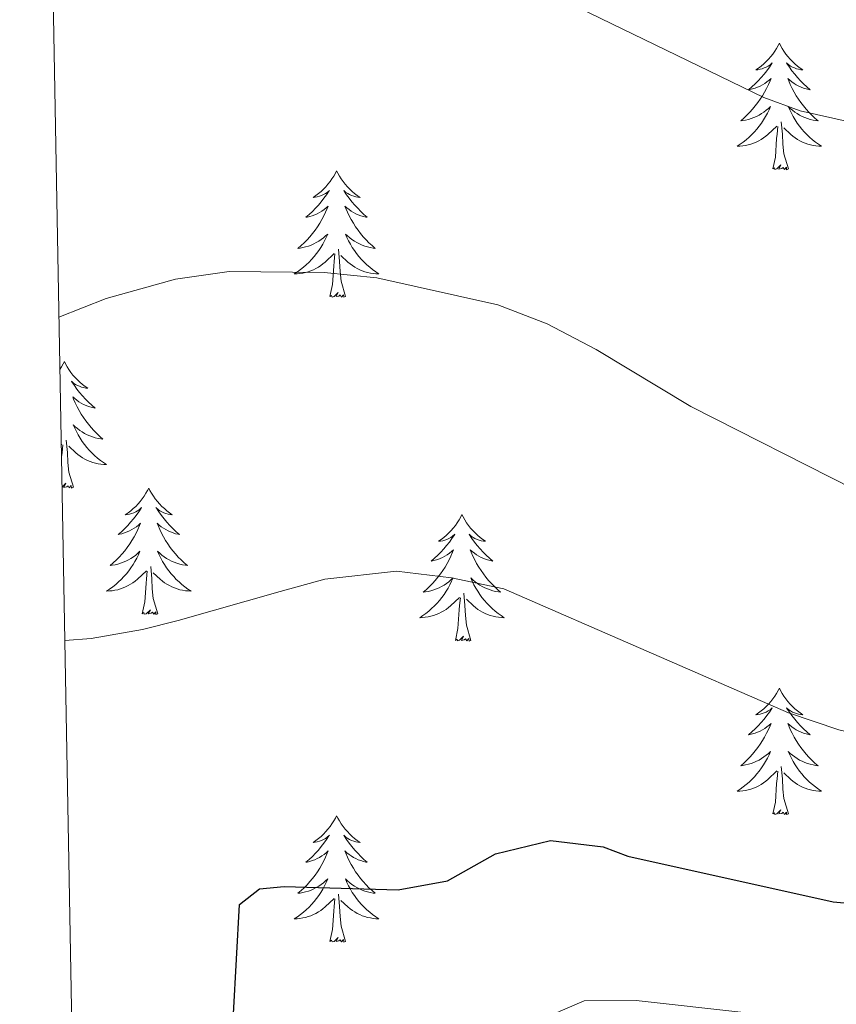
# Model space of a CAD drawing. Units: metres. Extents: x 627787 to 632297, y 694716 to 697768.
# Drawn here: x 628697 to 628774, y 695294 to 695387 of the extents above; entities that cross this region are included whole.
import ezdxf

# ---------------------------------------------------------------- set-up
doc = ezdxf.new("R2010")
doc.units = ezdxf.units.M
doc.header["$MEASUREMENT"] = 0
for name, color, linetype, lineweight in [('Carátula', 7, 'Continuous', 0), ('Elementos auxiliares', 7, 'Continuous', 0), ('Entidades rústicas y varios', 7, 'Continuous', 0), ('Relieve y altimetría', 7, 'Continuous', 0)]:
    doc.layers.add(name, color=color, linetype=linetype, lineweight=lineweight)

msp = doc.modelspace()

# ---------------------------------------------------------------- linework, layer by layer
at = {"layer": 'Carátula', "color": 7, "linetype": 'Continuous', "lineweight": 0}
msp.add_3dface([(627842.822, 694715.671), (632297.044, 694798.715), (632241.681, 697768.21), (627787.459, 697685.166)], dxfattribs=at)
at = {"layer": 'Elementos auxiliares', "color": 250, "linetype": 'Continuous', "lineweight": 0}
msp.add_3dface([(628705.36, 695125.74), (628662.77, 697439), (632091.16, 697502.92), (632134.88, 695189.68)], dxfattribs=at)
at = {"layer": 'Entidades rústicas y varios', "color": 92, "linetype": 'Continuous', "lineweight": 0, "flags": 128}
for points in [[(628768.976, 695384.798), (628768.865, 695384.579), (628768.71, 695384.304), (628768.542, 695384.038), (628768.36, 695383.781), (628768.166, 695383.533), (628767.959, 695383.295), (628767.74, 695383.069), (628767.51, 695382.853), (628767.27, 695382.65), (628767.019, 695382.459), (628766.759, 695382.281), (628766.958, 695382.304), (628767.161, 695382.342), (628767.36, 695382.397), (628767.555, 695382.466), (628767.744, 695382.551), (628767.925, 695382.65), (628768.099, 695382.762), (628768.304, 695382.953), (628768.263, 695382.888), (628768.033, 695382.543), (628767.79, 695382.207), (628767.534, 695381.881), (628767.266, 695381.565), (628766.986, 695381.26), (628766.694, 695380.966), (628766.391, 695380.683), (628766.078, 695380.412), (628766.202, 695380.435), (628766.448, 695380.493), (628766.69, 695380.566), (628766.926, 695380.654), (628767.157, 695380.757), (628767.38, 695380.875), (628767.596, 695381.006), (628767.803, 695381.151), (628768, 695381.308), (628768.187, 695381.478), (628768.099, 695381.256), (628767.943, 695380.895), (628767.772, 695380.541), (628767.587, 695380.194), (628767.387, 695379.854), (628767.175, 695379.523), (628766.948, 695379.201), (628766.709, 695378.889), (628766.458, 695378.586), (628766.194, 695378.294), (628765.919, 695378.013), (628765.632, 695377.743), (628765.335, 695377.485), (628765.531, 695377.51), (628765.798, 695377.557), (628766.061, 695377.62), (628766.32, 695377.699), (628766.575, 695377.793), (628766.823, 695377.901), (628767.064, 695378.024), (628767.298, 695378.162), (628767.523, 695378.312), (628767.739, 695378.476), (628767.945, 695378.652), (628768.14, 695378.84), (628767.999, 695378.513), (628767.844, 695378.192), (628767.675, 695377.878), (628767.492, 695377.573), (628767.295, 695377.276), (628767.085, 695376.988), (628766.862, 695376.71), (628766.627, 695376.442), (628766.381, 695376.184), (628766.123, 695375.939), (628765.854, 695375.705), (628765.575, 695375.483), (628765.286, 695375.274), (628764.996, 695375.083), (628765.261, 695375.092), (628765.524, 695375.117), (628765.786, 695375.158), (628766.045, 695375.215), (628766.3, 695375.287), (628766.55, 695375.374), (628766.794, 695375.477), (628767.032, 695375.593), (628767.262, 695375.724), (628767.484, 695375.869), (628767.697, 695376.027), (628767.9, 695376.197), (628768.748, 695376.996)], [(628768.976, 695384.798), (628769.087, 695384.579), (628769.242, 695384.304), (628769.41, 695384.038), (628769.592, 695383.781), (628769.786, 695383.533), (628769.993, 695383.295), (628770.212, 695383.069), (628770.442, 695382.853), (628770.682, 695382.65), (628770.933, 695382.459), (628771.193, 695382.281), (628770.994, 695382.304), (628770.791, 695382.342), (628770.592, 695382.397), (628770.397, 695382.466), (628770.208, 695382.551), (628770.027, 695382.65), (628769.853, 695382.762), (628769.648, 695382.953), (628769.689, 695382.888), (628769.919, 695382.543), (628770.162, 695382.207), (628770.418, 695381.881), (628770.686, 695381.565), (628770.966, 695381.26), (628771.258, 695380.966), (628771.561, 695380.683), (628771.874, 695380.412), (628771.75, 695380.435), (628771.504, 695380.493), (628771.262, 695380.566), (628771.026, 695380.654), (628770.795, 695380.757), (628770.572, 695380.875), (628770.356, 695381.006), (628770.149, 695381.151), (628769.952, 695381.308), (628769.765, 695381.478), (628769.853, 695381.256), (628770.009, 695380.895), (628770.18, 695380.541), (628770.365, 695380.194), (628770.565, 695379.854), (628770.777, 695379.523), (628771.004, 695379.201), (628771.243, 695378.889), (628771.494, 695378.586), (628771.758, 695378.294), (628772.033, 695378.013), (628772.32, 695377.743), (628772.617, 695377.485), (628772.421, 695377.51), (628772.154, 695377.557), (628771.891, 695377.62), (628771.632, 695377.699), (628771.377, 695377.793), (628771.129, 695377.901), (628770.888, 695378.024), (628770.654, 695378.162), (628770.429, 695378.312), (628770.213, 695378.476), (628770.007, 695378.652), (628769.812, 695378.84), (628769.953, 695378.513), (628770.108, 695378.192), (628770.277, 695377.878), (628770.46, 695377.573), (628770.657, 695377.276), (628770.867, 695376.988), (628771.09, 695376.71), (628771.325, 695376.442), (628771.571, 695376.184), (628771.829, 695375.939), (628772.098, 695375.705), (628772.377, 695375.483), (628772.666, 695375.274), (628772.956, 695375.083), (628772.691, 695375.092), (628772.428, 695375.117), (628772.166, 695375.158), (628771.907, 695375.215), (628771.652, 695375.287), (628771.402, 695375.374), (628771.158, 695375.477), (628770.92, 695375.593), (628770.69, 695375.724), (628770.468, 695375.869), (628770.255, 695376.027), (628770.052, 695376.197), (628769.394, 695376.817)], [(628768.357, 695372.947), (628768.602, 695374.065), (628768.715, 695375.807), (628768.763, 695376.24), (628768.826, 695376.963)], [(628769.827, 695372.947), (628769.398, 695374.387), (628769.307, 695375.291), (628769.261, 695376.24), (628769.159, 695377.404)], [(628769.827, 695372.947), (628769.653, 695372.879), (628769.634, 695373.118), (628769.444, 695372.896), (628769.323, 695373.099), (628769.202, 695372.991), (628768.932, 695372.937), (628769.128, 695373.33), (628768.743, 695372.95), (628768.555, 695372.896), (628768.514, 695373.058), (628768.357, 695372.947)], [(628727.237, 695372.773), (628727.126, 695372.554), (628726.971, 695372.279), (628726.803, 695372.013), (628726.621, 695371.756), (628726.427, 695371.508), (628726.22, 695371.27), (628726.001, 695371.044), (628725.771, 695370.828), (628725.531, 695370.625), (628725.28, 695370.434), (628725.02, 695370.256), (628725.219, 695370.279), (628725.422, 695370.317), (628725.621, 695370.372), (628725.816, 695370.441), (628726.005, 695370.526), (628726.186, 695370.625), (628726.36, 695370.737), (628726.565, 695370.928), (628726.524, 695370.863), (628726.294, 695370.518), (628726.051, 695370.182), (628725.795, 695369.856), (628725.527, 695369.54), (628725.247, 695369.235), (628724.955, 695368.941), (628724.652, 695368.658), (628724.339, 695368.387), (628724.463, 695368.41), (628724.709, 695368.468), (628724.951, 695368.541), (628725.187, 695368.629), (628725.418, 695368.732), (628725.641, 695368.85), (628725.857, 695368.981), (628726.064, 695369.126), (628726.261, 695369.283), (628726.448, 695369.453), (628726.36, 695369.231), (628726.204, 695368.87), (628726.033, 695368.516), (628725.848, 695368.169), (628725.648, 695367.829), (628725.436, 695367.498), (628725.209, 695367.176), (628724.97, 695366.864), (628724.719, 695366.561), (628724.455, 695366.269), (628724.18, 695365.988), (628723.893, 695365.718), (628723.596, 695365.46), (628723.792, 695365.485), (628724.059, 695365.532), (628724.322, 695365.595), (628724.581, 695365.674), (628724.836, 695365.768), (628725.084, 695365.876), (628725.325, 695365.999), (628725.559, 695366.137), (628725.784, 695366.287), (628726, 695366.451), (628726.206, 695366.627), (628726.401, 695366.815), (628726.26, 695366.488), (628726.105, 695366.167), (628725.936, 695365.853), (628725.753, 695365.548), (628725.556, 695365.251), (628725.346, 695364.963), (628725.123, 695364.685), (628724.888, 695364.417), (628724.642, 695364.159), (628724.384, 695363.914), (628724.115, 695363.68), (628723.836, 695363.458), (628723.547, 695363.249), (628723.257, 695363.058), (628723.522, 695363.067), (628723.785, 695363.092), (628724.047, 695363.133), (628724.306, 695363.19), (628724.561, 695363.262), (628724.811, 695363.349), (628725.055, 695363.452), (628725.293, 695363.568), (628725.523, 695363.699), (628725.745, 695363.844), (628725.958, 695364.002), (628726.161, 695364.172), (628727.009, 695364.971)], [(628727.237, 695372.773), (628727.348, 695372.554), (628727.503, 695372.279), (628727.671, 695372.013), (628727.853, 695371.756), (628728.047, 695371.508), (628728.254, 695371.27), (628728.473, 695371.044), (628728.703, 695370.828), (628728.943, 695370.625), (628729.194, 695370.434), (628729.454, 695370.256), (628729.255, 695370.279), (628729.052, 695370.317), (628728.853, 695370.372), (628728.658, 695370.441), (628728.469, 695370.526), (628728.288, 695370.625), (628728.114, 695370.737), (628727.909, 695370.928), (628727.95, 695370.863), (628728.18, 695370.518), (628728.423, 695370.182), (628728.679, 695369.856), (628728.947, 695369.54), (628729.227, 695369.235), (628729.519, 695368.941), (628729.822, 695368.658), (628730.135, 695368.387), (628730.011, 695368.41), (628729.765, 695368.468), (628729.523, 695368.541), (628729.287, 695368.629), (628729.056, 695368.732), (628728.833, 695368.85), (628728.617, 695368.981), (628728.41, 695369.126), (628728.213, 695369.283), (628728.026, 695369.453), (628728.114, 695369.231), (628728.27, 695368.87), (628728.441, 695368.516), (628728.626, 695368.169), (628728.826, 695367.829), (628729.038, 695367.498), (628729.265, 695367.176), (628729.504, 695366.864), (628729.755, 695366.561), (628730.019, 695366.269), (628730.294, 695365.988), (628730.581, 695365.718), (628730.878, 695365.46), (628730.682, 695365.485), (628730.415, 695365.532), (628730.152, 695365.595), (628729.893, 695365.674), (628729.638, 695365.768), (628729.39, 695365.876), (628729.149, 695365.999), (628728.915, 695366.137), (628728.69, 695366.287), (628728.474, 695366.451), (628728.268, 695366.627), (628728.073, 695366.815), (628728.214, 695366.488), (628728.369, 695366.167), (628728.538, 695365.853), (628728.721, 695365.548), (628728.918, 695365.251), (628729.128, 695364.963), (628729.351, 695364.685), (628729.586, 695364.417), (628729.832, 695364.159), (628730.09, 695363.914), (628730.359, 695363.68), (628730.638, 695363.458), (628730.927, 695363.249), (628731.217, 695363.058), (628730.952, 695363.067), (628730.689, 695363.092), (628730.427, 695363.133), (628730.168, 695363.19), (628729.913, 695363.262), (628729.663, 695363.349), (628729.419, 695363.452), (628729.181, 695363.568), (628728.951, 695363.699), (628728.729, 695363.844), (628728.516, 695364.002), (628728.313, 695364.172), (628727.655, 695364.792)], [(628726.618, 695360.922), (628726.863, 695362.04), (628726.976, 695363.782), (628727.024, 695364.215), (628727.087, 695364.938)], [(628728.088, 695360.922), (628727.659, 695362.362), (628727.568, 695363.266), (628727.522, 695364.215), (628727.42, 695365.379)], [(628728.088, 695360.922), (628727.914, 695360.854), (628727.895, 695361.093), (628727.705, 695360.871), (628727.584, 695361.074), (628727.463, 695360.966), (628727.193, 695360.912), (628727.389, 695361.305), (628727.004, 695360.925), (628726.816, 695360.871), (628726.775, 695361.033), (628726.618, 695360.922)], [(628701.579, 695354.787), (628701.468, 695354.568), (628701.313, 695354.293), (628701.156, 695354.044)], [(628701.579, 695354.787), (628701.69, 695354.568), (628701.845, 695354.293), (628702.013, 695354.027), (628702.195, 695353.77), (628702.389, 695353.522), (628702.596, 695353.284), (628702.815, 695353.058), (628703.045, 695352.842), (628703.285, 695352.639), (628703.536, 695352.448), (628703.796, 695352.27), (628703.597, 695352.293), (628703.394, 695352.331), (628703.195, 695352.386), (628703, 695352.455), (628702.811, 695352.54), (628702.63, 695352.639), (628702.456, 695352.751), (628702.251, 695352.942), (628702.292, 695352.877), (628702.522, 695352.532), (628702.765, 695352.196), (628703.021, 695351.87), (628703.289, 695351.554), (628703.569, 695351.249), (628703.861, 695350.955), (628704.164, 695350.672), (628704.477, 695350.401), (628704.353, 695350.424), (628704.107, 695350.482), (628703.865, 695350.555), (628703.629, 695350.643), (628703.398, 695350.746), (628703.175, 695350.864), (628702.959, 695350.995), (628702.752, 695351.14), (628702.555, 695351.297), (628702.368, 695351.467), (628702.456, 695351.245), (628702.612, 695350.884), (628702.783, 695350.53), (628702.968, 695350.183), (628703.168, 695349.843), (628703.38, 695349.512), (628703.607, 695349.19), (628703.846, 695348.878), (628704.097, 695348.575), (628704.361, 695348.283), (628704.636, 695348.002), (628704.923, 695347.732), (628705.22, 695347.474), (628705.024, 695347.499), (628704.757, 695347.546), (628704.494, 695347.609), (628704.235, 695347.688), (628703.98, 695347.782), (628703.732, 695347.89), (628703.491, 695348.013), (628703.257, 695348.151), (628703.032, 695348.301), (628702.816, 695348.465), (628702.61, 695348.641), (628702.415, 695348.829), (628702.556, 695348.502), (628702.711, 695348.181), (628702.88, 695347.867), (628703.063, 695347.562), (628703.26, 695347.265), (628703.47, 695346.977), (628703.693, 695346.699), (628703.928, 695346.431), (628704.174, 695346.173), (628704.432, 695345.928), (628704.701, 695345.694), (628704.98, 695345.472), (628705.269, 695345.263), (628705.559, 695345.072), (628705.294, 695345.081), (628705.031, 695345.106), (628704.769, 695345.147), (628704.51, 695345.204), (628704.255, 695345.276), (628704.005, 695345.363), (628703.761, 695345.466), (628703.523, 695345.582), (628703.293, 695345.713), (628703.071, 695345.858), (628702.858, 695346.016), (628702.655, 695346.186), (628701.997, 695346.806)], [(628702.43, 695342.936), (628702.001, 695344.376), (628701.91, 695345.28), (628701.864, 695346.229), (628701.762, 695347.393)], [(628701.287, 695346.925), (628701.351, 695346.985)], [(628701.31, 695345.675), (628701.318, 695345.796), (628701.366, 695346.229), (628701.429, 695346.952)], [(628702.43, 695342.936), (628702.256, 695342.868), (628702.237, 695343.107), (628702.047, 695342.885), (628701.926, 695343.088), (628701.805, 695342.98), (628701.535, 695342.926), (628701.731, 695343.319), (628701.36, 695342.953)], [(628709.539, 695342.868), (628709.428, 695342.649), (628709.273, 695342.374), (628709.105, 695342.108), (628708.923, 695341.851), (628708.729, 695341.603), (628708.522, 695341.365), (628708.303, 695341.139), (628708.073, 695340.923), (628707.833, 695340.72), (628707.582, 695340.529), (628707.322, 695340.351), (628707.521, 695340.374), (628707.724, 695340.412), (628707.923, 695340.467), (628708.118, 695340.536), (628708.307, 695340.621), (628708.488, 695340.72), (628708.662, 695340.832), (628708.867, 695341.023), (628708.826, 695340.958), (628708.596, 695340.613), (628708.353, 695340.277), (628708.097, 695339.951), (628707.829, 695339.635), (628707.549, 695339.33), (628707.257, 695339.036), (628706.954, 695338.753), (628706.641, 695338.482), (628706.765, 695338.505), (628707.011, 695338.563), (628707.253, 695338.636), (628707.489, 695338.724), (628707.72, 695338.827), (628707.943, 695338.945), (628708.159, 695339.076), (628708.366, 695339.221), (628708.563, 695339.378), (628708.75, 695339.548), (628708.662, 695339.326), (628708.506, 695338.965), (628708.335, 695338.611), (628708.15, 695338.264), (628707.95, 695337.924), (628707.738, 695337.593), (628707.511, 695337.271), (628707.272, 695336.959), (628707.021, 695336.656), (628706.757, 695336.364), (628706.482, 695336.083), (628706.195, 695335.813), (628705.898, 695335.555), (628706.094, 695335.58), (628706.361, 695335.627), (628706.624, 695335.69), (628706.883, 695335.769), (628707.138, 695335.863), (628707.386, 695335.971), (628707.627, 695336.094), (628707.861, 695336.232), (628708.086, 695336.382), (628708.302, 695336.546), (628708.508, 695336.722), (628708.703, 695336.91), (628708.562, 695336.583), (628708.407, 695336.262), (628708.238, 695335.948), (628708.055, 695335.643), (628707.858, 695335.346), (628707.648, 695335.058), (628707.425, 695334.78), (628707.19, 695334.512), (628706.944, 695334.254), (628706.686, 695334.009), (628706.417, 695333.775), (628706.138, 695333.553), (628705.849, 695333.344), (628705.559, 695333.153), (628705.824, 695333.162), (628706.087, 695333.187), (628706.349, 695333.228), (628706.608, 695333.285), (628706.863, 695333.357), (628707.113, 695333.444), (628707.357, 695333.547), (628707.595, 695333.663), (628707.825, 695333.794), (628708.047, 695333.939), (628708.26, 695334.097), (628708.463, 695334.267), (628709.311, 695335.066)], [(628709.539, 695342.868), (628709.65, 695342.649), (628709.805, 695342.374), (628709.973, 695342.108), (628710.155, 695341.851), (628710.349, 695341.603), (628710.556, 695341.365), (628710.775, 695341.139), (628711.005, 695340.923), (628711.245, 695340.72), (628711.496, 695340.529), (628711.756, 695340.351), (628711.557, 695340.374), (628711.354, 695340.412), (628711.155, 695340.467), (628710.96, 695340.536), (628710.771, 695340.621), (628710.59, 695340.72), (628710.416, 695340.832), (628710.211, 695341.023), (628710.252, 695340.958), (628710.482, 695340.613), (628710.725, 695340.277), (628710.981, 695339.951), (628711.249, 695339.635), (628711.529, 695339.33), (628711.821, 695339.036), (628712.124, 695338.753), (628712.437, 695338.482), (628712.313, 695338.505), (628712.067, 695338.563), (628711.825, 695338.636), (628711.589, 695338.724), (628711.358, 695338.827), (628711.135, 695338.945), (628710.919, 695339.076), (628710.712, 695339.221), (628710.515, 695339.378), (628710.328, 695339.548), (628710.416, 695339.326), (628710.572, 695338.965), (628710.743, 695338.611), (628710.928, 695338.264), (628711.128, 695337.924), (628711.34, 695337.593), (628711.567, 695337.271), (628711.806, 695336.959), (628712.057, 695336.656), (628712.321, 695336.364), (628712.596, 695336.083), (628712.883, 695335.813), (628713.18, 695335.555), (628712.984, 695335.58), (628712.717, 695335.627), (628712.454, 695335.69), (628712.195, 695335.769), (628711.94, 695335.863), (628711.692, 695335.971), (628711.451, 695336.094), (628711.217, 695336.232), (628710.992, 695336.382), (628710.776, 695336.546), (628710.57, 695336.722), (628710.375, 695336.91), (628710.516, 695336.583), (628710.671, 695336.262), (628710.84, 695335.948), (628711.023, 695335.643), (628711.22, 695335.346), (628711.43, 695335.058), (628711.653, 695334.78), (628711.888, 695334.512), (628712.134, 695334.254), (628712.392, 695334.009), (628712.661, 695333.775), (628712.94, 695333.553), (628713.229, 695333.344), (628713.519, 695333.153), (628713.254, 695333.162), (628712.991, 695333.187), (628712.729, 695333.228), (628712.47, 695333.285), (628712.215, 695333.357), (628711.965, 695333.444), (628711.721, 695333.547), (628711.483, 695333.663), (628711.253, 695333.794), (628711.031, 695333.939), (628710.818, 695334.097), (628710.615, 695334.267), (628709.957, 695334.887)], [(628739.054, 695340.36), (628738.943, 695340.141), (628738.788, 695339.866), (628738.62, 695339.6), (628738.438, 695339.343), (628738.244, 695339.095), (628738.037, 695338.857), (628737.818, 695338.631), (628737.588, 695338.415), (628737.348, 695338.212), (628737.097, 695338.021), (628736.837, 695337.843), (628737.036, 695337.866), (628737.239, 695337.904), (628737.438, 695337.959), (628737.633, 695338.028), (628737.822, 695338.113), (628738.003, 695338.212), (628738.177, 695338.324), (628738.382, 695338.515), (628738.341, 695338.45), (628738.111, 695338.105), (628737.868, 695337.769), (628737.612, 695337.443), (628737.344, 695337.127), (628737.064, 695336.822), (628736.772, 695336.528), (628736.469, 695336.245), (628736.156, 695335.974), (628736.28, 695335.997), (628736.526, 695336.055), (628736.768, 695336.128), (628737.004, 695336.216), (628737.235, 695336.319), (628737.458, 695336.437), (628737.674, 695336.568), (628737.881, 695336.713), (628738.078, 695336.87), (628738.265, 695337.04), (628738.177, 695336.818), (628738.021, 695336.457), (628737.85, 695336.103), (628737.665, 695335.756), (628737.465, 695335.416), (628737.253, 695335.085), (628737.026, 695334.763), (628736.787, 695334.451), (628736.536, 695334.148), (628736.272, 695333.856), (628735.997, 695333.575), (628735.71, 695333.305), (628735.413, 695333.047), (628735.609, 695333.072), (628735.876, 695333.119), (628736.139, 695333.182), (628736.398, 695333.261), (628736.653, 695333.355), (628736.901, 695333.463), (628737.142, 695333.586), (628737.376, 695333.724), (628737.601, 695333.874), (628737.817, 695334.038), (628738.023, 695334.214), (628738.218, 695334.402), (628738.077, 695334.075), (628737.922, 695333.754), (628737.753, 695333.44), (628737.57, 695333.135), (628737.373, 695332.838), (628737.163, 695332.55), (628736.94, 695332.272), (628736.705, 695332.004), (628736.459, 695331.746), (628736.201, 695331.501), (628735.932, 695331.267), (628735.653, 695331.045), (628735.364, 695330.836), (628735.074, 695330.645), (628735.339, 695330.654), (628735.602, 695330.679), (628735.864, 695330.72), (628736.123, 695330.777), (628736.378, 695330.849), (628736.628, 695330.936), (628736.872, 695331.039), (628737.11, 695331.155), (628737.34, 695331.286), (628737.562, 695331.431), (628737.775, 695331.589), (628737.978, 695331.759), (628738.826, 695332.558)], [(628739.054, 695340.36), (628739.165, 695340.141), (628739.32, 695339.866), (628739.488, 695339.6), (628739.67, 695339.343), (628739.864, 695339.095), (628740.071, 695338.857), (628740.29, 695338.631), (628740.52, 695338.415), (628740.76, 695338.212), (628741.011, 695338.021), (628741.271, 695337.843), (628741.072, 695337.866), (628740.869, 695337.904), (628740.67, 695337.959), (628740.475, 695338.028), (628740.286, 695338.113), (628740.105, 695338.212), (628739.931, 695338.324), (628739.726, 695338.515), (628739.767, 695338.45), (628739.997, 695338.105), (628740.24, 695337.769), (628740.496, 695337.443), (628740.764, 695337.127), (628741.044, 695336.822), (628741.336, 695336.528), (628741.639, 695336.245), (628741.952, 695335.974), (628741.828, 695335.997), (628741.582, 695336.055), (628741.34, 695336.128), (628741.104, 695336.216), (628740.873, 695336.319), (628740.65, 695336.437), (628740.434, 695336.568), (628740.227, 695336.713), (628740.03, 695336.87), (628739.843, 695337.04), (628739.931, 695336.818), (628740.087, 695336.457), (628740.258, 695336.103), (628740.443, 695335.756), (628740.643, 695335.416), (628740.855, 695335.085), (628741.082, 695334.763), (628741.321, 695334.451), (628741.572, 695334.148), (628741.836, 695333.856), (628742.111, 695333.575), (628742.398, 695333.305), (628742.695, 695333.047), (628742.499, 695333.072), (628742.232, 695333.119), (628741.969, 695333.182), (628741.71, 695333.261), (628741.455, 695333.355), (628741.207, 695333.463), (628740.966, 695333.586), (628740.732, 695333.724), (628740.507, 695333.874), (628740.291, 695334.038), (628740.085, 695334.214), (628739.89, 695334.402), (628740.031, 695334.075), (628740.186, 695333.754), (628740.355, 695333.44), (628740.538, 695333.135), (628740.735, 695332.838), (628740.945, 695332.55), (628741.168, 695332.272), (628741.403, 695332.004), (628741.649, 695331.746), (628741.907, 695331.501), (628742.176, 695331.267), (628742.455, 695331.045), (628742.744, 695330.836), (628743.034, 695330.645), (628742.769, 695330.654), (628742.506, 695330.679), (628742.244, 695330.72), (628741.985, 695330.777), (628741.73, 695330.849), (628741.48, 695330.936), (628741.236, 695331.039), (628740.998, 695331.155), (628740.768, 695331.286), (628740.546, 695331.431), (628740.333, 695331.589), (628740.13, 695331.759), (628739.472, 695332.379)], [(628710.39, 695331.017), (628709.961, 695332.457), (628709.87, 695333.361), (628709.824, 695334.31), (628709.722, 695335.474)], [(628708.92, 695331.017), (628709.165, 695332.135), (628709.278, 695333.877), (628709.326, 695334.31), (628709.389, 695335.033)], [(628738.435, 695328.509), (628738.68, 695329.627), (628738.793, 695331.369), (628738.841, 695331.802), (628738.904, 695332.525)], [(628739.905, 695328.509), (628739.476, 695329.949), (628739.385, 695330.853), (628739.339, 695331.802), (628739.237, 695332.966)], [(628710.39, 695331.017), (628710.216, 695330.949), (628710.197, 695331.188), (628710.007, 695330.966), (628709.886, 695331.169), (628709.765, 695331.061), (628709.495, 695331.007), (628709.691, 695331.4), (628709.306, 695331.02), (628709.118, 695330.966), (628709.077, 695331.128), (628708.92, 695331.017)], [(628739.905, 695328.509), (628739.731, 695328.441), (628739.712, 695328.68), (628739.522, 695328.458), (628739.401, 695328.661), (628739.28, 695328.553), (628739.01, 695328.499), (628739.206, 695328.892), (628738.821, 695328.512), (628738.633, 695328.458), (628738.592, 695328.62), (628738.435, 695328.509)], [(628768.976, 695324), (628768.865, 695323.781), (628768.71, 695323.506), (628768.542, 695323.24), (628768.36, 695322.983), (628768.166, 695322.735), (628767.959, 695322.497), (628767.74, 695322.271), (628767.51, 695322.055), (628767.27, 695321.852), (628767.019, 695321.661), (628766.759, 695321.483), (628766.958, 695321.506), (628767.161, 695321.544), (628767.36, 695321.599), (628767.555, 695321.668), (628767.744, 695321.753), (628767.925, 695321.852), (628768.099, 695321.964), (628768.304, 695322.155), (628768.263, 695322.09), (628768.033, 695321.745), (628767.79, 695321.409), (628767.534, 695321.083), (628767.266, 695320.767), (628766.986, 695320.462), (628766.694, 695320.168), (628766.391, 695319.885), (628766.078, 695319.614), (628766.202, 695319.637), (628766.448, 695319.695), (628766.69, 695319.768), (628766.926, 695319.856), (628767.157, 695319.959), (628767.38, 695320.077), (628767.596, 695320.208), (628767.803, 695320.353), (628768, 695320.51), (628768.187, 695320.68), (628768.099, 695320.458), (628767.943, 695320.097), (628767.772, 695319.743), (628767.587, 695319.396), (628767.387, 695319.056), (628767.175, 695318.725), (628766.948, 695318.403), (628766.709, 695318.091), (628766.458, 695317.788), (628766.194, 695317.496), (628765.919, 695317.215), (628765.632, 695316.945), (628765.335, 695316.687), (628765.531, 695316.712), (628765.798, 695316.759), (628766.061, 695316.822), (628766.32, 695316.901), (628766.575, 695316.995), (628766.823, 695317.103), (628767.064, 695317.226), (628767.298, 695317.364), (628767.523, 695317.514), (628767.739, 695317.678), (628767.945, 695317.854), (628768.14, 695318.042), (628767.999, 695317.715), (628767.844, 695317.394), (628767.675, 695317.08), (628767.492, 695316.775), (628767.295, 695316.478), (628767.085, 695316.19), (628766.862, 695315.912), (628766.627, 695315.644), (628766.381, 695315.386), (628766.123, 695315.141), (628765.854, 695314.907), (628765.575, 695314.685), (628765.286, 695314.476), (628764.996, 695314.285), (628765.261, 695314.294), (628765.524, 695314.319), (628765.786, 695314.36), (628766.045, 695314.417), (628766.3, 695314.489), (628766.55, 695314.576), (628766.794, 695314.679), (628767.032, 695314.795), (628767.262, 695314.926), (628767.484, 695315.071), (628767.697, 695315.229), (628767.9, 695315.399), (628768.748, 695316.198)], [(628768.976, 695324), (628769.087, 695323.781), (628769.242, 695323.506), (628769.41, 695323.24), (628769.592, 695322.983), (628769.786, 695322.735), (628769.993, 695322.497), (628770.212, 695322.271), (628770.442, 695322.055), (628770.682, 695321.852), (628770.933, 695321.661), (628771.193, 695321.483), (628770.994, 695321.506), (628770.791, 695321.544), (628770.592, 695321.599), (628770.397, 695321.668), (628770.208, 695321.753), (628770.027, 695321.852), (628769.853, 695321.964), (628769.648, 695322.155), (628769.689, 695322.09), (628769.919, 695321.745), (628770.162, 695321.409), (628770.418, 695321.083), (628770.686, 695320.767), (628770.966, 695320.462), (628771.258, 695320.168), (628771.561, 695319.885), (628771.874, 695319.614), (628771.75, 695319.637), (628771.504, 695319.695), (628771.262, 695319.768), (628771.026, 695319.856), (628770.795, 695319.959), (628770.572, 695320.077), (628770.356, 695320.208), (628770.149, 695320.353), (628769.952, 695320.51), (628769.765, 695320.68), (628769.853, 695320.458), (628770.009, 695320.097), (628770.18, 695319.743), (628770.365, 695319.396), (628770.565, 695319.056), (628770.777, 695318.725), (628771.004, 695318.403), (628771.243, 695318.091), (628771.494, 695317.788), (628771.758, 695317.496), (628772.033, 695317.215), (628772.32, 695316.945), (628772.617, 695316.687), (628772.421, 695316.712), (628772.154, 695316.759), (628771.891, 695316.822), (628771.632, 695316.901), (628771.377, 695316.995), (628771.129, 695317.103), (628770.888, 695317.226), (628770.654, 695317.364), (628770.429, 695317.514), (628770.213, 695317.678), (628770.007, 695317.854), (628769.812, 695318.042), (628769.953, 695317.715), (628770.108, 695317.394), (628770.277, 695317.08), (628770.46, 695316.775), (628770.657, 695316.478), (628770.867, 695316.19), (628771.09, 695315.912), (628771.325, 695315.644), (628771.571, 695315.386), (628771.829, 695315.141), (628772.098, 695314.907), (628772.377, 695314.685), (628772.666, 695314.476), (628772.956, 695314.285), (628772.691, 695314.294), (628772.428, 695314.319), (628772.166, 695314.36), (628771.907, 695314.417), (628771.652, 695314.489), (628771.402, 695314.576), (628771.158, 695314.679), (628770.92, 695314.795), (628770.69, 695314.926), (628770.468, 695315.071), (628770.255, 695315.229), (628770.052, 695315.399), (628769.394, 695316.019)], [(628768.357, 695312.149), (628768.602, 695313.267), (628768.715, 695315.009), (628768.763, 695315.442), (628768.826, 695316.165)], [(628769.827, 695312.149), (628769.398, 695313.589), (628769.307, 695314.493), (628769.261, 695315.442), (628769.159, 695316.606)], [(628727.237, 695311.975), (628727.126, 695311.756), (628726.971, 695311.481), (628726.803, 695311.215), (628726.621, 695310.958), (628726.427, 695310.71), (628726.22, 695310.472), (628726.001, 695310.246), (628725.771, 695310.03), (628725.531, 695309.827), (628725.28, 695309.636), (628725.02, 695309.458), (628725.219, 695309.481), (628725.422, 695309.519), (628725.621, 695309.574), (628725.816, 695309.643), (628726.005, 695309.728), (628726.186, 695309.827), (628726.36, 695309.939), (628726.565, 695310.13), (628726.524, 695310.065), (628726.294, 695309.72), (628726.051, 695309.384), (628725.795, 695309.058), (628725.527, 695308.742), (628725.247, 695308.437), (628724.955, 695308.143), (628724.652, 695307.86), (628724.339, 695307.589), (628724.463, 695307.612), (628724.709, 695307.67), (628724.951, 695307.743), (628725.187, 695307.831), (628725.418, 695307.934), (628725.641, 695308.052), (628725.857, 695308.183), (628726.064, 695308.328), (628726.261, 695308.485), (628726.448, 695308.655), (628726.36, 695308.433), (628726.204, 695308.072), (628726.033, 695307.718), (628725.848, 695307.371), (628725.648, 695307.031), (628725.436, 695306.7), (628725.209, 695306.378), (628724.97, 695306.066), (628724.719, 695305.763), (628724.455, 695305.471), (628724.18, 695305.19), (628723.893, 695304.92), (628723.596, 695304.662), (628723.792, 695304.687), (628724.059, 695304.734), (628724.322, 695304.797), (628724.581, 695304.876), (628724.836, 695304.97), (628725.084, 695305.078), (628725.325, 695305.201), (628725.559, 695305.339), (628725.784, 695305.489), (628726, 695305.653), (628726.206, 695305.829), (628726.401, 695306.017), (628726.26, 695305.69), (628726.105, 695305.369), (628725.936, 695305.055), (628725.753, 695304.75), (628725.556, 695304.453), (628725.346, 695304.165), (628725.123, 695303.887), (628724.888, 695303.619), (628724.642, 695303.361), (628724.384, 695303.116), (628724.115, 695302.882), (628723.836, 695302.66), (628723.547, 695302.451), (628723.257, 695302.26), (628723.522, 695302.269), (628723.785, 695302.294), (628724.047, 695302.335), (628724.306, 695302.392), (628724.561, 695302.464), (628724.811, 695302.551), (628725.055, 695302.654), (628725.293, 695302.77), (628725.523, 695302.901), (628725.745, 695303.046), (628725.958, 695303.204), (628726.161, 695303.374), (628727.009, 695304.173)], [(628727.237, 695311.975), (628727.348, 695311.756), (628727.503, 695311.481), (628727.671, 695311.215), (628727.853, 695310.958), (628728.047, 695310.71), (628728.254, 695310.472), (628728.473, 695310.246), (628728.703, 695310.03), (628728.943, 695309.827), (628729.194, 695309.636), (628729.454, 695309.458), (628729.255, 695309.481), (628729.052, 695309.519), (628728.853, 695309.574), (628728.658, 695309.643), (628728.469, 695309.728), (628728.288, 695309.827), (628728.114, 695309.939), (628727.909, 695310.13), (628727.95, 695310.065), (628728.18, 695309.72), (628728.423, 695309.384), (628728.679, 695309.058), (628728.947, 695308.742), (628729.227, 695308.437), (628729.519, 695308.143), (628729.822, 695307.86), (628730.135, 695307.589), (628730.011, 695307.612), (628729.765, 695307.67), (628729.523, 695307.743), (628729.287, 695307.831), (628729.056, 695307.934), (628728.833, 695308.052), (628728.617, 695308.183), (628728.41, 695308.328), (628728.213, 695308.485), (628728.026, 695308.655), (628728.114, 695308.433), (628728.27, 695308.072), (628728.441, 695307.718), (628728.626, 695307.371), (628728.826, 695307.031), (628729.038, 695306.7), (628729.265, 695306.378), (628729.504, 695306.066), (628729.755, 695305.763), (628730.019, 695305.471), (628730.294, 695305.19), (628730.581, 695304.92), (628730.878, 695304.662), (628730.682, 695304.687), (628730.415, 695304.734), (628730.152, 695304.797), (628729.893, 695304.876), (628729.638, 695304.97), (628729.39, 695305.078), (628729.149, 695305.201), (628728.915, 695305.339), (628728.69, 695305.489), (628728.474, 695305.653), (628728.268, 695305.829), (628728.073, 695306.017), (628728.214, 695305.69), (628728.369, 695305.369), (628728.538, 695305.055), (628728.721, 695304.75), (628728.918, 695304.453), (628729.128, 695304.165), (628729.351, 695303.887), (628729.586, 695303.619), (628729.832, 695303.361), (628730.09, 695303.116), (628730.359, 695302.882), (628730.638, 695302.66), (628730.927, 695302.451), (628731.217, 695302.26), (628730.952, 695302.269), (628730.689, 695302.294), (628730.427, 695302.335), (628730.168, 695302.392), (628729.913, 695302.464), (628729.663, 695302.551), (628729.419, 695302.654), (628729.181, 695302.77), (628728.951, 695302.901), (628728.729, 695303.046), (628728.516, 695303.204), (628728.313, 695303.374), (628727.655, 695303.994)], [(628769.827, 695312.149), (628769.653, 695312.081), (628769.634, 695312.32), (628769.444, 695312.098), (628769.323, 695312.301), (628769.202, 695312.193), (628768.932, 695312.139), (628769.128, 695312.532), (628768.743, 695312.152), (628768.555, 695312.098), (628768.514, 695312.26), (628768.357, 695312.149)], [(628728.088, 695300.124), (628727.659, 695301.564), (628727.568, 695302.468), (628727.522, 695303.417), (628727.42, 695304.581)], [(628726.618, 695300.124), (628726.863, 695301.242), (628726.976, 695302.984), (628727.024, 695303.417), (628727.087, 695304.14)], [(628728.088, 695300.124), (628727.914, 695300.056), (628727.895, 695300.295), (628727.705, 695300.073), (628727.584, 695300.276), (628727.463, 695300.168), (628727.193, 695300.114), (628727.389, 695300.507), (628727.004, 695300.127), (628726.816, 695300.073), (628726.775, 695300.235), (628726.618, 695300.124)]]:
    msp.add_lwpolyline(points, dxfattribs=at)
at = {"layer": 'Relieve y altimetría', "color": 30, "linetype": 'Continuous', "lineweight": 0, "flags": 128}
for points, elevation in [([(628838.994, 695374.042), (628830.413, 695376.016), (628825.454, 695376.691), (628820.473, 695376.861), (628799.023, 695376.236), (628786.933, 695376.31), (628775.838, 695377.342), (628770.949, 695378.427), (628767.52, 695379.673), (628749.052, 695388.628), (628744.791, 695391.248), (628740.764, 695394.206), (628734.909, 695399.063), (628727.572, 695405.866), (628725.198, 695408.34), (628717.913, 695417.619), (628714.367, 695421.142), (628710.841, 695423.944), (628706.501, 695426.426), (628701.771, 695428.339), (628699.785, 695428.512)], 410), ([(628701.066, 695358.963), (628705.522, 695360.721), (628712.041, 695362.548), (628717.104, 695363.29), (628726.071, 695363.19), (628731.046, 695362.697), (628742.425, 695360.141), (628747.086, 695358.334), (628751.711, 695355.928), (628760.617, 695350.547), (628775.983, 695342.756), (628793.604, 695338.02), (628810.583, 695335.868), (628815.803, 695334.815), (628821.554, 695332.968), (628827.242, 695330.635), (628832.221, 695328.129), (628840.659, 695322.755)], 410), ([(628701.627, 695328.478), (628704.094, 695328.686), (628708.946, 695329.533), (628712.321, 695330.379), (628721.92, 695333.128), (628726.139, 695334.291), (628732.89, 695335.034), (628738.059, 695334.404), (628743.018, 695333.353), (628769.822, 695321.66), (628774.566, 695320.081), (628784.323, 695317.877), (628791.648, 695316.663), (628807.488, 695314.616), (628814.768, 695314.199), (628819.525, 695312.67), (628827.43, 695309.038), (628845.018, 695298.903), (628853.391, 695294.707), (628871.649, 695283.536)], 405), ([(628745.978, 695292.54), (628750.58, 695294.516), (628755.472, 695294.551), (628765.916, 695293.397)], 395)]:
    msp.add_lwpolyline(points, dxfattribs=dict(at, elevation=elevation))
at = {"layer": 'Relieve y altimetría', "color": 30, "linetype": 'Continuous', "lineweight": 30, "elevation": 400, "flags": 128}
msp.add_lwpolyline([(628717.536, 695293.284), (628718.078, 695303.604), (628719.976, 695305.082), (628722.297, 695305.295), (628733.058, 695304.985), (628737.699, 695305.832), (628742.233, 695308.367), (628747.402, 695309.636), (628752.365, 695309.035), (628754.682, 695308.164), (628774.05, 695303.867), (628790.898, 695302.333), (628806.718, 695301.576), (628812.386, 695300.219), (628822.175, 695296.462), (628832.865, 695289.647)], dxfattribs=at)

doc.saveas('drawing.dxf')
